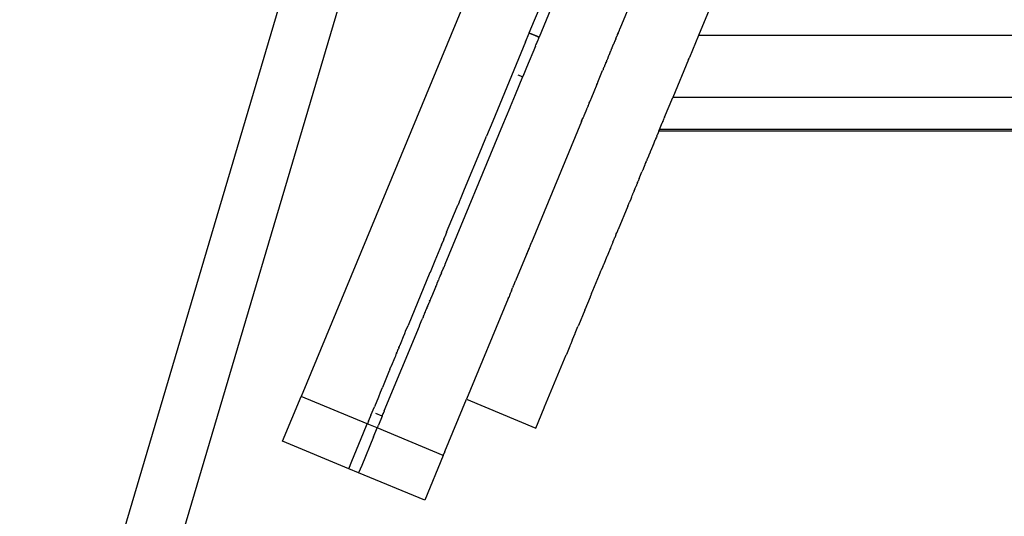
# Model space of a CAD drawing. Extents: x -9208 to 6146, y -5246 to 6879.
# Drawn here: x -492 to -217, y -1370 to -1232 of the extents above; entities that cross this region are included whole.
import ezdxf

# ---------------------------------------------------------------- set-up
doc = ezdxf.new("R2010")
doc.units = 0
doc.layers.get('0').update_dxf_attribs({"linetype": 'CONTINUOUS'})

# ---------------------------------------------------------------- blocks, each defined once
blk = doc.blocks.new('005321')
for p, q in [((-489.73, -1465.06), (-400.76, -1164.67)), ((-719.34, -2296.62), (-387.88, -1177.54)), ((-359.59, -1207.33), (-413.27, -1336.93)), ((-339.82, -1219.72), (-346.73, -1236.4)), ((-319.86, -1223.79), (-324.16, -1234.16)), ((-296.69, -1222.73), (-302.17, -1235.96)), ((-348.03, -1231.69), (-345.55, -1225.71)), ((-349.48, -1235.2), (-348.03, -1231.69)), ((-350.55, -1237.78), (-349.52, -1235.3)), ((-349.52, -1235.3), (-349.51, -1235.26)), ((-349.51, -1235.26), (-349.48, -1235.2)), ((-349.48, -1235.2), (-346.76, -1236.32)), ((-349.46, -1235.34), (-346.76, -1236.47)), ((-325.07, -1236.37), (-325.05, -1236.32)), ((-325.05, -1236.32), (-325.01, -1236.22)), ((-325.01, -1236.22), (-325, -1236.19)), ((-325, -1236.19), (-324.97, -1236.12)), ((-324.82, -1235.75), (-324.97, -1236.12)), ((-324.82, -1235.75), (-324.8, -1235.72)), ((-324.8, -1235.72), (-324.67, -1235.39)), ((-324.64, -1235.34), (-324.67, -1235.39)), ((-324.64, -1235.34), (-324.3, -1234.51)), ((-324.3, -1234.51), (-324.29, -1234.47)), ((-324.29, -1234.47), (-324.27, -1234.44)), ((-324.27, -1234.44), (-324.17, -1234.19)), ((-324.17, -1234.19), (-324.16, -1234.16)), ((-302.17, -1235.96), (-304.73, -1242.14)), ((444.8, -1235.96), (-302.17, -1235.96)), ((-350.55, -1237.78), (-359.71, -1259.9)), ((-347.78, -1238.92), (-350.27, -1244.95)), ((-347.78, -1238.92), (-347.65, -1238.61)), ((-347.65, -1238.61), (-347.62, -1238.55)), ((-347.58, -1238.44), (-347.62, -1238.55)), ((-347.58, -1238.44), (-347.57, -1238.42)), ((-347.57, -1238.42), (-347.55, -1238.38)), ((-347.55, -1238.38), (-347.54, -1238.34)), ((-347.47, -1238.17), (-347.54, -1238.34)), ((-347.45, -1238.12), (-347.47, -1238.17)), ((-347.41, -1238.03), (-347.45, -1238.12)), ((-347.38, -1237.97), (-347.41, -1238.03)), ((-347.36, -1237.92), (-347.38, -1237.97)), ((-347.35, -1237.89), (-347.36, -1237.92)), ((-347.27, -1237.7), (-347.35, -1237.89)), ((-347.26, -1237.66), (-347.27, -1237.7)), ((-347.24, -1237.63), (-347.26, -1237.66)), ((-347.21, -1237.55), (-347.24, -1237.63)), ((-347.17, -1237.46), (-347.21, -1237.55)), ((-347.15, -1237.41), (-347.17, -1237.46)), ((-347.13, -1237.37), (-347.15, -1237.41)), ((-347.12, -1237.34), (-347.13, -1237.37)), ((-347.1, -1237.29), (-347.12, -1237.34)), ((-347.03, -1237.11), (-347.1, -1237.29)), ((-347, -1237.05), (-347.03, -1237.11)), ((-347, -1237.05), (-346.97, -1236.98)), ((-346.95, -1236.93), (-346.97, -1236.98)), ((-346.94, -1236.9), (-346.95, -1236.93)), ((-346.92, -1236.85), (-346.94, -1236.9)), ((-346.9, -1236.8), (-346.92, -1236.85)), ((-346.88, -1236.76), (-346.9, -1236.8)), ((-346.88, -1236.76), (-346.76, -1236.47)), ((-346.76, -1236.47), (-346.78, -1236.5)), ((-346.73, -1236.4), (-346.76, -1236.47)), ((-326.22, -1239.15), (-326.2, -1239.09)), ((-326.2, -1239.09), (-326.17, -1239.02)), ((-326.17, -1239.02), (-326.16, -1238.99)), ((-326.16, -1238.99), (-326.14, -1238.96)), ((-326.14, -1238.96), (-326.11, -1238.88)), ((-326.11, -1238.88), (-326.09, -1238.83)), ((-326.09, -1238.83), (-326.08, -1238.8)), ((-326.08, -1238.8), (-326.07, -1238.77)), ((-326.07, -1238.77), (-326.05, -1238.73)), ((-326.05, -1238.73), (-326.02, -1238.66)), ((-326.02, -1238.66), (-326.01, -1238.63)), ((-326.01, -1238.63), (-325.99, -1238.59)), ((-325.99, -1238.59), (-325.98, -1238.55)), ((-325.98, -1238.55), (-325.96, -1238.52)), ((-325.96, -1238.52), (-325.93, -1238.43)), ((-325.93, -1238.43), (-325.87, -1238.3)), ((-325.84, -1238.22), (-325.87, -1238.3)), ((-325.82, -1238.17), (-325.84, -1238.22)), ((-325.81, -1238.14), (-325.82, -1238.17)), ((-325.8, -1238.11), (-325.81, -1238.14)), ((-325.8, -1238.11), (-325.76, -1238.04)), ((-325.75, -1238.01), (-325.76, -1238.04)), ((-325.72, -1237.94), (-325.75, -1238.01)), ((-325.7, -1237.88), (-325.72, -1237.94)), ((-325.7, -1237.88), (-325.6, -1237.65)), ((-325.59, -1237.61), (-325.6, -1237.65)), ((-325.57, -1237.58), (-325.59, -1237.61)), ((-325.57, -1237.58), (-325.48, -1237.35)), ((-325.44, -1237.26), (-325.48, -1237.35)), ((-325.42, -1237.21), (-325.44, -1237.26)), ((-325.37, -1237.08), (-325.42, -1237.21)), ((-325.35, -1237.05), (-325.37, -1237.08)), ((-325.32, -1236.98), (-325.35, -1237.05)), ((-325.31, -1236.93), (-325.32, -1236.98)), ((-325.31, -1236.93), (-325.28, -1236.87)), ((-325.28, -1236.87), (-325.26, -1236.83)), ((-325.26, -1236.83), (-325.25, -1236.8)), ((-325.25, -1236.8), (-325.23, -1236.76)), ((-325.23, -1236.76), (-325.22, -1236.72)), ((-325.22, -1236.72), (-325.19, -1236.64)), ((-325.19, -1236.64), (-325.16, -1236.57)), ((-325.11, -1236.46), (-325.16, -1236.57)), ((-325.11, -1236.46), (-325.1, -1236.43)), ((-325.1, -1236.43), (-325.07, -1236.37)), ((-327.36, -1241.88), (-327.34, -1241.86)), ((-327.34, -1241.86), (-327.3, -1241.76)), ((-327.3, -1241.76), (-327.29, -1241.71)), ((-327.29, -1241.71), (-327.26, -1241.66)), ((-327.26, -1241.66), (-327.24, -1241.61)), ((-327.24, -1241.61), (-327.15, -1241.38)), ((-327.12, -1241.32), (-327.15, -1241.38)), ((-327.11, -1241.28), (-327.12, -1241.32)), ((-327.09, -1241.23), (-327.11, -1241.28)), ((-327.09, -1241.23), (-327.08, -1241.21)), ((-327.08, -1241.21), (-327.06, -1241.16)), ((-327.01, -1241.06), (-327.06, -1241.16)), ((-327.01, -1241.06), (-327, -1241.02)), ((-327, -1241.02), (-326.97, -1240.95)), ((-326.91, -1240.8), (-326.97, -1240.95)), ((-326.91, -1240.8), (-326.89, -1240.75)), ((-326.89, -1240.75), (-326.86, -1240.69)), ((-326.86, -1240.69), (-326.83, -1240.62)), ((-326.83, -1240.62), (-326.81, -1240.56)), ((-326.81, -1240.56), (-326.79, -1240.52)), ((-326.79, -1240.52), (-326.78, -1240.49)), ((-326.78, -1240.49), (-326.74, -1240.4)), ((-326.74, -1240.4), (-326.73, -1240.37)), ((-326.65, -1240.19), (-326.73, -1240.37)), ((-326.65, -1240.19), (-326.64, -1240.15)), ((-326.64, -1240.15), (-326.62, -1240.11)), ((-326.62, -1240.11), (-326.6, -1240.06)), ((-326.6, -1240.06), (-326.58, -1240.02)), ((-326.58, -1240.02), (-326.56, -1239.96)), ((-326.56, -1239.96), (-326.54, -1239.92)), ((-326.54, -1239.92), (-326.51, -1239.84)), ((-326.51, -1239.84), (-326.5, -1239.81)), ((-326.5, -1239.81), (-326.49, -1239.79)), ((-326.49, -1239.79), (-326.48, -1239.76)), ((-326.48, -1239.76), (-326.46, -1239.71)), ((-326.46, -1239.71), (-326.43, -1239.65)), ((-326.43, -1239.65), (-326.4, -1239.57)), ((-326.36, -1239.48), (-326.4, -1239.57)), ((-326.36, -1239.48), (-326.35, -1239.45)), ((-326.35, -1239.45), (-326.32, -1239.39)), ((-326.32, -1239.39), (-326.31, -1239.35)), ((-326.31, -1239.35), (-326.28, -1239.29)), ((-326.28, -1239.29), (-326.27, -1239.27)), ((-326.27, -1239.27), (-326.25, -1239.21)), ((-326.25, -1239.21), (-326.23, -1239.18)), ((-326.23, -1239.18), (-326.22, -1239.15)), ((-328.48, -1244.61), (-328.49, -1244.63)), ((-328.46, -1244.54), (-328.48, -1244.61)), ((-328.44, -1244.5), (-328.46, -1244.54)), ((-328.44, -1244.5), (-328.42, -1244.46)), ((-328.17, -1243.85), (-328.42, -1244.46)), ((-328.17, -1243.85), (-328.14, -1243.78)), ((-328.14, -1243.78), (-328.11, -1243.71)), ((-328.11, -1243.71), (-328.09, -1243.65)), ((-328.09, -1243.65), (-328.07, -1243.61)), ((-328.07, -1243.61), (-328.05, -1243.56)), ((-327.92, -1243.23), (-328.05, -1243.56)), ((-327.89, -1243.18), (-327.92, -1243.23)), ((-327.87, -1243.13), (-327.89, -1243.18)), ((-327.84, -1243.04), (-327.87, -1243.13)), ((-327.84, -1243.04), (-327.82, -1243)), ((-327.82, -1243), (-327.8, -1242.95)), ((-327.8, -1242.95), (-327.78, -1242.92)), ((-327.78, -1242.92), (-327.75, -1242.82)), ((-327.59, -1242.44), (-327.75, -1242.82)), ((-327.57, -1242.4), (-327.59, -1242.44)), ((-327.55, -1242.36), (-327.57, -1242.4)), ((-327.53, -1242.31), (-327.55, -1242.36)), ((-327.5, -1242.22), (-327.53, -1242.31)), ((-327.5, -1242.22), (-327.47, -1242.16)), ((-327.47, -1242.16), (-327.44, -1242.08)), ((-327.44, -1242.08), (-327.42, -1242.04)), ((-327.42, -1242.04), (-327.38, -1241.94)), ((-327.38, -1241.94), (-327.36, -1241.88)), ((-304.95, -1242.66), (-309.37, -1253.34)), ((-304.95, -1242.66), (-304.92, -1242.6)), ((-304.9, -1242.54), (-304.92, -1242.6)), ((-304.86, -1242.44), (-304.9, -1242.54)), ((-304.86, -1242.44), (-304.76, -1242.2)), ((-304.73, -1242.14), (-304.76, -1242.2)), ((-351.35, -1247.54), (-352.6, -1247.04)), ((-351.06, -1246.84), (-351.35, -1247.54)), ((-351.06, -1246.84), (-351.04, -1246.81)), ((-350.27, -1244.95), (-351.04, -1246.81)), ((-330.33, -1249.06), (-328.97, -1245.77)), ((-328.95, -1245.74), (-328.97, -1245.77)), ((-328.85, -1245.5), (-328.95, -1245.74)), ((-328.84, -1245.47), (-328.85, -1245.5)), ((-328.81, -1245.39), (-328.84, -1245.47)), ((-328.81, -1245.39), (-328.76, -1245.26)), ((-328.76, -1245.26), (-328.74, -1245.22)), ((-328.74, -1245.22), (-328.56, -1244.78)), ((-328.56, -1244.78), (-328.55, -1244.76)), ((-328.49, -1244.63), (-328.55, -1244.76)), ((-351.35, -1247.54), (-353.44, -1252.58)), ((-330.57, -1249.64), (-331.43, -1251.71)), ((-330.57, -1249.64), (-330.56, -1249.61)), ((-330.56, -1249.61), (-330.48, -1249.41)), ((-330.48, -1249.41), (-330.46, -1249.38)), ((-330.46, -1249.38), (-330.34, -1249.1)), ((-330.34, -1249.1), (-330.33, -1249.06)), ((-353.44, -1252.58), (-354.82, -1255.93)), ((-353.44, -1252.58), (-353.43, -1252.56)), ((-331.44, -1251.74), (-332.11, -1253.35)), ((-331.44, -1251.74), (-331.43, -1251.71)), ((-333.05, -1255.62), (-333.02, -1255.57)), ((-332.92, -1255.32), (-333.02, -1255.57)), ((-332.89, -1255.24), (-332.92, -1255.32)), ((-332.75, -1254.91), (-332.89, -1255.24)), ((-332.74, -1254.88), (-332.75, -1254.91)), ((-332.74, -1254.88), (-332.71, -1254.81)), ((-332.71, -1254.81), (-332.7, -1254.79)), ((-332.7, -1254.79), (-332.6, -1254.53)), ((-332.6, -1254.53), (-332.57, -1254.48)), ((-332.11, -1253.35), (-332.57, -1254.48)), ((-332.09, -1253.31), (-332.11, -1253.35)), ((-311.64, -1258.82), (-309.37, -1253.34)), ((452, -1253.34), (-309.37, -1253.34)), ((-354.92, -1256.16), (-356.94, -1261.05)), ((-354.82, -1255.93), (-354.92, -1256.16)), ((-334.18, -1258.35), (-334.2, -1258.4)), ((-334.18, -1258.35), (-333.62, -1257)), ((-333.62, -1257), (-333.59, -1256.93)), ((-333.49, -1256.7), (-333.59, -1256.93)), ((-333.48, -1256.68), (-333.49, -1256.7)), ((-333.46, -1256.62), (-333.48, -1256.68)), ((-333.21, -1256.03), (-333.46, -1256.62)), ((-333.21, -1256.03), (-333.2, -1256)), ((-333.16, -1255.91), (-333.2, -1256)), ((-333.15, -1255.87), (-333.16, -1255.91)), ((-333.15, -1255.87), (-333.13, -1255.82)), ((-333.12, -1255.79), (-333.13, -1255.82)), ((-333.05, -1255.62), (-333.12, -1255.79)), ((-356.94, -1261.05), (-373.07, -1299.98)), ((-359.71, -1259.9), (-361.46, -1264.12)), ((-334.87, -1260.02), (-348.89, -1293.86)), ((-334.87, -1260.02), (-334.85, -1259.97)), ((-334.85, -1259.97), (-334.7, -1259.61)), ((-334.7, -1259.61), (-334.67, -1259.53)), ((-334.67, -1259.53), (-334.66, -1259.51)), ((-334.66, -1259.51), (-334.51, -1259.15)), ((-334.51, -1259.15), (-334.48, -1259.09)), ((-334.49, -1259.11), (-334.51, -1259.15)), ((-334.49, -1259.11), (-334.48, -1259.09)), ((-334.48, -1259.09), (-334.45, -1259.01)), ((-334.45, -1259.01), (-334.42, -1258.94)), ((-334.42, -1258.94), (-334.41, -1258.91)), ((-334.26, -1258.55), (-334.41, -1258.91)), ((-334.24, -1258.51), (-334.26, -1258.55)), ((-334.22, -1258.44), (-334.24, -1258.51)), ((-334.2, -1258.4), (-334.22, -1258.44)), ((-313.05, -1262.22), (-312.29, -1260.38)), ((-312.29, -1260.38), (-312.26, -1260.31)), ((-312.26, -1260.31), (-312.25, -1260.28)), ((-312.25, -1260.28), (-312.23, -1260.23)), ((-312.23, -1260.23), (-312.21, -1260.2)), ((-312.21, -1260.2), (-312.18, -1260.12)), ((-312.18, -1260.12), (-312.17, -1260.1)), ((-312.14, -1260.03), (-312.17, -1260.1)), ((-312.13, -1259.99), (-312.14, -1260.03)), ((-312.13, -1259.99), (-312.01, -1259.71)), ((-311.99, -1259.67), (-312.01, -1259.71)), ((-311.97, -1259.62), (-311.99, -1259.67)), ((-311.97, -1259.62), (-311.76, -1259.1)), ((-311.64, -1258.82), (-311.76, -1259.1)), ((-313.81, -1264.06), (-313.63, -1263.62)), ((-313.6, -1263.54), (-313.63, -1263.62)), ((-313.58, -1263.51), (-313.6, -1263.54)), ((-313.57, -1263.48), (-313.58, -1263.51)), ((-313.55, -1263.44), (-313.57, -1263.48)), ((-313.53, -1263.38), (-313.55, -1263.44)), ((-313.52, -1263.35), (-313.53, -1263.38)), ((-313.5, -1263.3), (-313.52, -1263.35)), ((-313.49, -1263.28), (-313.5, -1263.3)), ((-313.47, -1263.24), (-313.49, -1263.28)), ((-313.45, -1263.19), (-313.47, -1263.24)), ((-313.27, -1262.75), (-313.45, -1263.19)), ((-313.27, -1262.75), (-313.05, -1262.22)), ((455.89, -1262.75), (-313.27, -1262.75)), ((455.67, -1262.22), (-313.05, -1262.22)), ((-362.89, -1267.57), (-361.46, -1264.12)), ((-314.86, -1266.58), (-314.88, -1266.64)), ((-314.82, -1266.48), (-314.86, -1266.58)), ((-314.8, -1266.45), (-314.82, -1266.48)), ((-314.79, -1266.42), (-314.8, -1266.45)), ((-314.77, -1266.38), (-314.79, -1266.42)), ((-314.77, -1266.38), (-314.68, -1266.16)), ((-314.66, -1266.12), (-314.68, -1266.16)), ((-314.62, -1266.01), (-314.66, -1266.12)), ((-314.61, -1265.98), (-314.62, -1266.01)), ((-314.61, -1265.98), (-314.37, -1265.42)), ((-314.37, -1265.42), (-314.34, -1265.33)), ((-314.32, -1265.29), (-314.34, -1265.33)), ((-314.29, -1265.22), (-314.32, -1265.29)), ((-314.25, -1265.12), (-314.29, -1265.22)), ((-314.23, -1265.06), (-314.25, -1265.12)), ((-314.22, -1265.04), (-314.23, -1265.06)), ((-314.19, -1264.98), (-314.22, -1265.04)), ((-314.17, -1264.92), (-314.19, -1264.98)), ((-314.15, -1264.88), (-314.17, -1264.92)), ((-313.96, -1264.42), (-314.15, -1264.88)), ((-313.95, -1264.38), (-313.96, -1264.42)), ((-313.84, -1264.14), (-313.95, -1264.38)), ((-313.83, -1264.11), (-313.84, -1264.14)), ((-313.81, -1264.06), (-313.83, -1264.11)), ((-367.6, -1278.94), (-362.89, -1267.57)), ((-316.07, -1269.51), (-315.99, -1269.32)), ((-315.99, -1269.32), (-315.97, -1269.27)), ((-315.97, -1269.27), (-315.95, -1269.21)), ((-315.97, -1269.27), (-315.96, -1269.24)), ((-315.95, -1269.21), (-315.96, -1269.24)), ((-315.92, -1269.15), (-315.95, -1269.21)), ((-315.9, -1269.1), (-315.92, -1269.15)), ((-315.83, -1268.94), (-315.9, -1269.1)), ((-315.82, -1268.9), (-315.83, -1268.94)), ((-315.8, -1268.87), (-315.82, -1268.9)), ((-315.76, -1268.75), (-315.8, -1268.87)), ((-315.75, -1268.73), (-315.76, -1268.75)), ((-315.73, -1268.68), (-315.75, -1268.73)), ((-315.72, -1268.66), (-315.73, -1268.68)), ((-315.69, -1268.6), (-315.72, -1268.66)), ((-315.68, -1268.58), (-315.69, -1268.6)), ((-315.66, -1268.53), (-315.68, -1268.58)), ((-315.64, -1268.47), (-315.66, -1268.53)), ((-315.63, -1268.44), (-315.64, -1268.47)), ((-315.63, -1268.44), (-315.49, -1268.1)), ((-315.47, -1268.05), (-315.49, -1268.1)), ((-315.47, -1268.05), (-315.43, -1267.97)), ((-315.41, -1267.93), (-315.43, -1267.97)), ((-315.39, -1267.88), (-315.41, -1267.93)), ((-315.34, -1267.76), (-315.39, -1267.88)), ((-315.28, -1267.6), (-315.34, -1267.76)), ((-315.22, -1267.46), (-315.28, -1267.6)), ((-315.21, -1267.43), (-315.22, -1267.46)), ((-315.2, -1267.4), (-315.21, -1267.43)), ((-315.18, -1267.36), (-315.2, -1267.4)), ((-315.17, -1267.34), (-315.18, -1267.36)), ((-315.14, -1267.27), (-315.17, -1267.34)), ((-315.12, -1267.23), (-315.14, -1267.27)), ((-315.11, -1267.2), (-315.12, -1267.23)), ((-315.06, -1267.07), (-315.11, -1267.2)), ((-315.04, -1267.03), (-315.06, -1267.07)), ((-314.94, -1266.77), (-315.04, -1267.03)), ((-314.91, -1266.7), (-314.94, -1266.77)), ((-314.88, -1266.64), (-314.91, -1266.7)), ((-317.13, -1272.06), (-317.19, -1272.22)), ((-316.95, -1271.63), (-317.13, -1272.06)), ((-316.93, -1271.59), (-316.95, -1271.63)), ((-316.9, -1271.52), (-316.93, -1271.59)), ((-316.9, -1271.52), (-316.69, -1271)), ((-316.68, -1270.98), (-316.69, -1271)), ((-316.64, -1270.89), (-316.68, -1270.98)), ((-316.63, -1270.85), (-316.64, -1270.89)), ((-316.61, -1270.82), (-316.63, -1270.85)), ((-316.59, -1270.76), (-316.61, -1270.82)), ((-316.58, -1270.73), (-316.59, -1270.76)), ((-316.53, -1270.63), (-316.58, -1270.73)), ((-316.53, -1270.63), (-316.27, -1270)), ((-316.25, -1269.96), (-316.27, -1270)), ((-316.24, -1269.91), (-316.25, -1269.96)), ((-316.21, -1269.85), (-316.24, -1269.91)), ((-316.19, -1269.81), (-316.21, -1269.85)), ((-316.15, -1269.71), (-316.19, -1269.81)), ((-316.1, -1269.57), (-316.15, -1269.71)), ((-316.08, -1269.55), (-316.1, -1269.57)), ((-316.07, -1269.51), (-316.08, -1269.55)), ((-318.75, -1275.97), (-317.98, -1274.12)), ((-317.9, -1273.94), (-317.98, -1274.12)), ((-317.81, -1273.71), (-317.9, -1273.94)), ((-317.78, -1273.65), (-317.81, -1273.71)), ((-317.67, -1273.37), (-317.78, -1273.65)), ((-317.65, -1273.33), (-317.67, -1273.37)), ((-317.25, -1272.36), (-317.65, -1273.33)), ((-317.19, -1272.22), (-317.25, -1272.36)), ((-319.34, -1277.41), (-319.44, -1277.65)), ((-319.3, -1277.32), (-319.34, -1277.41)), ((-319.29, -1277.28), (-319.3, -1277.32)), ((-319.26, -1277.21), (-319.29, -1277.28)), ((-319.23, -1277.13), (-319.26, -1277.21)), ((-319.23, -1277.13), (-319.09, -1276.79)), ((-319.05, -1276.71), (-319.09, -1276.79)), ((-319.04, -1276.68), (-319.05, -1276.71)), ((-319.04, -1276.68), (-318.97, -1276.51)), ((-318.95, -1276.46), (-318.97, -1276.51)), ((-318.86, -1276.24), (-318.95, -1276.46)), ((-318.83, -1276.16), (-318.86, -1276.24)), ((-318.76, -1276.02), (-318.83, -1276.16)), ((-318.75, -1275.97), (-318.76, -1276.02)), ((-368.56, -1281.25), (-367.61, -1278.97)), ((-367.6, -1278.94), (-367.61, -1278.97)), ((-320.72, -1280.73), (-320.55, -1280.34)), ((-320.55, -1280.34), (-320.52, -1280.25)), ((-320.52, -1280.25), (-320.29, -1279.69)), ((-320.26, -1279.63), (-320.29, -1279.69)), ((-320.24, -1279.57), (-320.26, -1279.63)), ((-320.16, -1279.38), (-320.24, -1279.57)), ((-320.16, -1279.38), (-320.13, -1279.31)), ((-320.13, -1279.31), (-320.11, -1279.26)), ((-320.11, -1279.26), (-319.99, -1278.98)), ((-319.96, -1278.9), (-319.99, -1278.98)), ((-319.94, -1278.86), (-319.96, -1278.9)), ((-319.94, -1278.86), (-319.61, -1278.07)), ((-319.57, -1277.96), (-319.61, -1278.07)), ((-319.55, -1277.91), (-319.57, -1277.96)), ((-319.48, -1277.73), (-319.55, -1277.91)), ((-319.44, -1277.65), (-319.48, -1277.73)), ((-369.17, -1282.74), (-369.42, -1283.32)), ((-369.15, -1282.69), (-369.17, -1282.74)), ((-369.14, -1282.65), (-369.15, -1282.69)), ((-369.13, -1282.62), (-369.14, -1282.65)), ((-369.06, -1282.47), (-369.13, -1282.62)), ((-369.06, -1282.47), (-369.04, -1282.41)), ((-369.04, -1282.41), (-368.58, -1281.31)), ((-368.58, -1281.31), (-368.56, -1281.25)), ((-321.94, -1283.68), (-321.49, -1282.6)), ((-321.47, -1282.56), (-321.49, -1282.6)), ((-321.12, -1281.71), (-321.47, -1282.56)), ((-321.1, -1281.67), (-321.12, -1281.71)), ((-321.04, -1281.52), (-321.1, -1281.67)), ((-321.02, -1281.46), (-321.04, -1281.52)), ((-320.97, -1281.35), (-321.02, -1281.46)), ((-320.95, -1281.3), (-320.97, -1281.35)), ((-320.86, -1281.08), (-320.95, -1281.3)), ((-320.86, -1281.08), (-320.85, -1281.05)), ((-320.85, -1281.05), (-320.73, -1280.76)), ((-320.73, -1280.76), (-320.72, -1280.73)), ((-372.6, -1291), (-369.65, -1283.88)), ((-369.65, -1283.88), (-369.63, -1283.85)), ((-369.63, -1283.85), (-369.44, -1283.38)), ((-369.44, -1283.38), (-369.42, -1283.32)), ((-321.96, -1283.72), (-324.66, -1290.26)), ((-321.96, -1283.72), (-321.94, -1283.68)), ((-372.61, -1291.04), (-373.13, -1292.29)), ((-372.6, -1291), (-372.61, -1291.04)), ((-325.25, -1291.67), (-325.04, -1291.17)), ((-325.02, -1291.12), (-325.04, -1291.17)), ((-324.7, -1290.35), (-325.02, -1291.12)), ((-324.69, -1290.32), (-324.7, -1290.35)), ((-324.66, -1290.26), (-324.69, -1290.32)), ((-373.42, -1292.99), (-374.02, -1294.45)), ((-373.42, -1292.99), (-373.37, -1292.87)), ((-373.31, -1292.72), (-373.37, -1292.87)), ((-373.31, -1292.72), (-373.29, -1292.67)), ((-373.17, -1292.38), (-373.29, -1292.67)), ((-373.17, -1292.38), (-373.13, -1292.29)), ((-348.92, -1293.93), (-349.3, -1294.85)), ((-348.89, -1293.86), (-348.92, -1293.93)), ((-348.91, -1293.91), (-348.92, -1293.93)), ((-348.87, -1293.83), (-348.89, -1293.86)), ((-326.15, -1293.84), (-326.4, -1294.44)), ((-326.11, -1293.75), (-326.15, -1293.84)), ((-326.11, -1293.75), (-325.83, -1293.08)), ((-325.83, -1293.08), (-325.75, -1292.89)), ((-325.75, -1292.89), (-325.69, -1292.74)), ((-325.69, -1292.74), (-325.63, -1292.59)), ((-325.63, -1292.59), (-325.61, -1292.54)), ((-325.29, -1291.76), (-325.61, -1292.54)), ((-325.26, -1291.71), (-325.29, -1291.76)), ((-325.25, -1291.67), (-325.26, -1291.71)), ((-374.07, -1294.55), (-375.9, -1298.98)), ((-374.07, -1294.55), (-374.02, -1294.45)), ((-350.11, -1296.82), (-350.16, -1296.94)), ((-350.1, -1296.78), (-350.11, -1296.82)), ((-350.06, -1296.69), (-350.1, -1296.78)), ((-350.02, -1296.6), (-350.06, -1296.69)), ((-350, -1296.56), (-350.02, -1296.6)), ((-349.96, -1296.46), (-350, -1296.56)), ((-349.94, -1296.41), (-349.96, -1296.46)), ((-349.9, -1296.31), (-349.94, -1296.41)), ((-349.9, -1296.31), (-349.89, -1296.27)), ((-349.89, -1296.27), (-349.86, -1296.22)), ((-349.84, -1296.17), (-349.86, -1296.22)), ((-349.83, -1296.15), (-349.84, -1296.17)), ((-349.79, -1296.05), (-349.83, -1296.15)), ((-349.79, -1296.05), (-349.78, -1296.02)), ((-349.78, -1296.02), (-349.76, -1295.98)), ((-349.76, -1295.98), (-349.74, -1295.92)), ((-349.74, -1295.92), (-349.73, -1295.89)), ((-349.71, -1295.85), (-349.73, -1295.89)), ((-349.7, -1295.82), (-349.71, -1295.85)), ((-349.68, -1295.78), (-349.7, -1295.82)), ((-349.66, -1295.73), (-349.68, -1295.78)), ((-349.63, -1295.66), (-349.66, -1295.73)), ((-349.63, -1295.66), (-349.62, -1295.63)), ((-349.62, -1295.63), (-349.61, -1295.6)), ((-349.61, -1295.6), (-349.58, -1295.53)), ((-349.58, -1295.53), (-349.56, -1295.5)), ((-349.5, -1295.35), (-349.56, -1295.5)), ((-349.5, -1295.35), (-349.49, -1295.32)), ((-349.44, -1295.2), (-349.49, -1295.32)), ((-349.44, -1295.2), (-349.41, -1295.14)), ((-349.38, -1295.06), (-349.41, -1295.14)), ((-349.37, -1295.02), (-349.38, -1295.06)), ((-349.35, -1294.97), (-349.37, -1295.02)), ((-349.33, -1294.94), (-349.35, -1294.97)), ((-349.31, -1294.89), (-349.33, -1294.94)), ((-349.31, -1294.89), (-349.3, -1294.85)), ((-327.16, -1296.28), (-327.73, -1297.65)), ((-327.15, -1296.26), (-327.16, -1296.28)), ((-327.09, -1296.12), (-327.15, -1296.26)), ((-326.96, -1295.8), (-327.09, -1296.12)), ((-326.94, -1295.75), (-326.96, -1295.8)), ((-326.8, -1295.41), (-326.94, -1295.75)), ((-326.76, -1295.33), (-326.8, -1295.41)), ((-326.71, -1295.19), (-326.76, -1295.33)), ((-326.68, -1295.12), (-326.71, -1295.19)), ((-326.44, -1294.54), (-326.68, -1295.12)), ((-326.4, -1294.44), (-326.44, -1294.54)), ((-375.92, -1299.02), (-377.25, -1302.25)), ((-375.92, -1299.02), (-375.9, -1298.98)), ((-350.36, -1297.42), (-353.31, -1304.55)), ((-350.33, -1297.35), (-350.36, -1297.42)), ((-350.22, -1297.08), (-350.33, -1297.35)), ((-350.2, -1297.04), (-350.22, -1297.08)), ((-350.2, -1297.04), (-350.18, -1296.98)), ((-350.16, -1296.94), (-350.18, -1296.98)), ((-327.76, -1297.74), (-328.67, -1299.94)), ((-327.73, -1297.65), (-327.76, -1297.74)), ((-377.27, -1302.27), (-383.39, -1317.05)), ((-377.25, -1302.25), (-377.27, -1302.27)), ((-374.06, -1302.37), (-374.23, -1302.79)), ((-374.06, -1302.37), (-374.04, -1302.33)), ((-374.04, -1302.33), (-374.02, -1302.27)), ((-374.02, -1302.27), (-373.5, -1301.02)), ((-373.48, -1300.97), (-373.5, -1301.02)), ((-373.48, -1300.97), (-373.45, -1300.89)), ((-373.45, -1300.89), (-373.42, -1300.82)), ((-373.13, -1300.12), (-373.42, -1300.82)), ((-373.1, -1300.05), (-373.13, -1300.12)), ((-373.07, -1299.98), (-373.1, -1300.05)), ((-329.85, -1302.78), (-329.35, -1301.58)), ((-329.35, -1301.58), (-329.36, -1301.6)), ((-328.94, -1300.59), (-329.35, -1301.58)), ((-328.94, -1300.59), (-328.85, -1300.37)), ((-328.85, -1300.37), (-328.77, -1300.17)), ((-328.77, -1300.17), (-328.73, -1300.08)), ((-328.67, -1299.94), (-328.73, -1300.08)), ((-375.26, -1305.27), (-374.96, -1304.56)), ((-374.96, -1304.56), (-374.93, -1304.48)), ((-374.93, -1304.48), (-374.9, -1304.4)), ((-374.9, -1304.4), (-374.89, -1304.37)), ((-374.74, -1304.01), (-374.89, -1304.37)), ((-374.74, -1304.01), (-374.72, -1303.97)), ((-374.72, -1303.97), (-374.69, -1303.91)), ((-374.69, -1303.91), (-374.67, -1303.84)), ((-374.67, -1303.84), (-374.65, -1303.81)), ((-374.65, -1303.81), (-374.43, -1303.26)), ((-374.41, -1303.22), (-374.43, -1303.26)), ((-374.39, -1303.16), (-374.41, -1303.22)), ((-374.39, -1303.16), (-374.26, -1302.86)), ((-374.23, -1302.79), (-374.26, -1302.86)), ((-353.82, -1305.76), (-353.33, -1304.59)), ((-353.33, -1304.59), (-353.31, -1304.55)), ((-331.72, -1307.28), (-329.85, -1302.78)), ((-329.85, -1302.78), (-329.86, -1302.81)), ((-375.64, -1306.19), (-376.85, -1309.1)), ((-375.64, -1306.19), (-375.58, -1306.05)), ((-375.58, -1306.05), (-375.57, -1306.01)), ((-375.43, -1305.67), (-375.57, -1306.01)), ((-375.43, -1305.67), (-375.39, -1305.59)), ((-375.39, -1305.59), (-375.29, -1305.35)), ((-375.29, -1305.35), (-375.26, -1305.27)), ((-354.84, -1308.25), (-354.51, -1307.45)), ((-354.5, -1307.41), (-354.51, -1307.45)), ((-354.5, -1307.41), (-354.16, -1306.58)), ((-354.14, -1306.54), (-354.16, -1306.58)), ((-353.99, -1306.18), (-354.14, -1306.54)), ((-353.97, -1306.14), (-353.99, -1306.18)), ((-353.97, -1306.14), (-353.87, -1305.88)), ((-353.84, -1305.82), (-353.87, -1305.88)), ((-353.82, -1305.76), (-353.84, -1305.82)), ((-332.06, -1308.11), (-331.81, -1307.5)), ((-331.81, -1307.5), (-331.76, -1307.39)), ((-331.76, -1307.39), (-331.72, -1307.28)), ((-377.47, -1310.61), (-377.55, -1310.8)), ((-377.54, -1310.04), (-377.28, -1310.15)), ((-377.47, -1310.61), (-377.43, -1310.51)), ((-377.31, -1310.22), (-377.43, -1310.51)), ((-377.31, -1310.22), (-377.28, -1310.15)), ((-377.28, -1310.15), (-377.25, -1310.08)), ((-377.25, -1310.08), (-376.95, -1309.35)), ((-376.95, -1309.35), (-376.93, -1309.31)), ((-376.93, -1309.31), (-376.91, -1309.27)), ((-376.91, -1309.27), (-376.9, -1309.23)), ((-376.9, -1309.23), (-376.87, -1309.15)), ((-376.85, -1309.1), (-376.87, -1309.15)), ((-355.38, -1309.55), (-367.05, -1337.71)), ((-355.37, -1309.51), (-355.38, -1309.55)), ((-355.37, -1309.51), (-355.24, -1309.21)), ((-355.2, -1309.12), (-355.24, -1309.21)), ((-355.16, -1309.01), (-355.2, -1309.12)), ((-354.99, -1308.59), (-355.16, -1309.01)), ((-354.93, -1308.46), (-354.99, -1308.59)), ((-354.91, -1308.41), (-354.93, -1308.46)), ((-354.84, -1308.25), (-354.91, -1308.41)), ((-332.48, -1309.13), (-333.96, -1312.69)), ((-332.44, -1309.03), (-332.48, -1309.13)), ((-332.26, -1308.59), (-332.44, -1309.03)), ((-332.18, -1308.4), (-332.26, -1308.59)), ((-332.14, -1308.31), (-332.18, -1308.4)), ((-332.06, -1308.11), (-332.14, -1308.31)), ((-378.64, -1313.43), (-378.66, -1313.48)), ((-378.62, -1313.39), (-378.64, -1313.43)), ((-378.6, -1313.34), (-378.62, -1313.39)), ((-378.6, -1313.34), (-378.58, -1313.28)), ((-378.59, -1313.32), (-378.6, -1313.34)), ((-378.58, -1313.28), (-378.59, -1313.32)), ((-378.58, -1313.28), (-378.56, -1313.23)), ((-378.56, -1313.23), (-378.41, -1312.86)), ((-378.41, -1312.86), (-378.39, -1312.82)), ((-378.39, -1312.82), (-378.36, -1312.75)), ((-378.36, -1312.75), (-378.33, -1312.68)), ((-378.33, -1312.68), (-378.3, -1312.61)), ((-378.3, -1312.61), (-378.29, -1312.59)), ((-378.29, -1312.59), (-378.27, -1312.54)), ((-378.27, -1312.54), (-378.25, -1312.49)), ((-378.25, -1312.49), (-378.21, -1312.39)), ((-378.21, -1312.39), (-378.17, -1312.3)), ((-378.16, -1312.27), (-378.17, -1312.3)), ((-378.16, -1312.27), (-378.11, -1312.15)), ((-378.09, -1312.1), (-378.11, -1312.15)), ((-378.09, -1312.1), (-378.07, -1312.06)), ((-378.07, -1312.06), (-378.06, -1312.03)), ((-378.06, -1312.03), (-378.04, -1311.98)), ((-378.04, -1311.98), (-378.01, -1311.9)), ((-378.01, -1311.9), (-377.99, -1311.86)), ((-377.99, -1311.86), (-377.97, -1311.82)), ((-377.96, -1311.8), (-377.97, -1311.82)), ((-377.95, -1311.76), (-377.96, -1311.8)), ((-377.93, -1311.72), (-377.95, -1311.76)), ((-377.93, -1311.72), (-377.91, -1311.67)), ((-377.89, -1311.62), (-377.91, -1311.67)), ((-377.89, -1311.62), (-377.84, -1311.5)), ((-377.85, -1311.52), (-377.84, -1311.5)), ((-377.82, -1311.44), (-377.84, -1311.5)), ((-377.8, -1311.4), (-377.82, -1311.44)), ((-377.79, -1311.37), (-377.8, -1311.4)), ((-377.77, -1311.34), (-377.79, -1311.37)), ((-377.77, -1311.34), (-377.75, -1311.29)), ((-377.75, -1311.29), (-377.74, -1311.25)), ((-377.74, -1311.25), (-377.72, -1311.2)), ((-377.72, -1311.2), (-377.69, -1311.14)), ((-377.69, -1311.14), (-377.68, -1311.1)), ((-377.66, -1311.07), (-377.68, -1311.1)), ((-377.64, -1311.03), (-377.66, -1311.07)), ((-377.63, -1310.99), (-377.64, -1311.03)), ((-377.61, -1310.95), (-377.63, -1310.99)), ((-377.61, -1310.95), (-377.57, -1310.85)), ((-377.57, -1310.85), (-377.55, -1310.8)), ((-333.99, -1312.76), (-335.76, -1317.05)), ((-333.99, -1312.76), (-333.96, -1312.69)), ((-380.06, -1316.86), (-379.5, -1315.5)), ((-379.47, -1315.43), (-379.5, -1315.5)), ((-379.47, -1315.43), (-379.44, -1315.36)), ((-379.44, -1315.36), (-379.43, -1315.33)), ((-379.43, -1315.33), (-379.41, -1315.29)), ((-379.41, -1315.29), (-379.34, -1315.13)), ((-379.33, -1315.09), (-379.34, -1315.13)), ((-379.27, -1314.94), (-379.33, -1315.09)), ((-379.24, -1314.87), (-379.27, -1314.94)), ((-379.12, -1314.58), (-379.24, -1314.87)), ((-379.12, -1314.58), (-379.09, -1314.52)), ((-379.09, -1314.52), (-379.06, -1314.45)), ((-379.06, -1314.45), (-379.04, -1314.39)), ((-379.04, -1314.39), (-379.01, -1314.33)), ((-379.01, -1314.33), (-379, -1314.3)), ((-379, -1314.3), (-378.99, -1314.27)), ((-378.99, -1314.27), (-378.88, -1314.01)), ((-378.88, -1314.01), (-378.87, -1313.98)), ((-378.87, -1313.98), (-378.86, -1313.95)), ((-378.86, -1313.95), (-378.82, -1313.87)), ((-378.82, -1313.87), (-378.81, -1313.83)), ((-378.81, -1313.83), (-378.79, -1313.8)), ((-378.79, -1313.8), (-378.76, -1313.72)), ((-378.76, -1313.72), (-378.75, -1313.69)), ((-378.75, -1313.69), (-378.74, -1313.67)), ((-378.74, -1313.67), (-378.71, -1313.6)), ((-378.71, -1313.6), (-378.67, -1313.51)), ((-378.67, -1313.51), (-378.66, -1313.48)), ((-390.04, -1340.95), (-380.23, -1317.28)), ((-384.19, -1318.98), (-384.11, -1318.79)), ((-384.11, -1318.79), (-384.09, -1318.75)), ((-384.09, -1318.75), (-384.07, -1318.69)), ((-384.07, -1318.69), (-383.4, -1317.07)), ((-383.4, -1317.07), (-383.39, -1317.05)), ((-380.23, -1317.28), (-380.2, -1317.2)), ((-380.2, -1317.2), (-380.08, -1316.91)), ((-380.06, -1316.86), (-380.08, -1316.91)), ((-336.67, -1319.24), (-336.47, -1318.77)), ((-336.47, -1318.77), (-336.46, -1318.73)), ((-336.46, -1318.73), (-335.88, -1317.33)), ((-335.81, -1317.17), (-335.88, -1317.33)), ((-335.76, -1317.05), (-335.81, -1317.17)), ((-384.53, -1319.8), (-385.6, -1322.39)), ((-384.49, -1319.72), (-384.53, -1319.8)), ((-384.48, -1319.68), (-384.49, -1319.72)), ((-384.48, -1319.68), (-384.43, -1319.56)), ((-384.43, -1319.56), (-384.39, -1319.48)), ((-384.35, -1319.37), (-384.39, -1319.48)), ((-384.35, -1319.37), (-384.34, -1319.34)), ((-384.34, -1319.34), (-384.31, -1319.27)), ((-384.31, -1319.27), (-384.2, -1319.02)), ((-384.2, -1319.02), (-384.19, -1318.98)), ((-337.47, -1321.17), (-337.7, -1321.72)), ((-337.41, -1321.03), (-337.47, -1321.17)), ((-337.39, -1320.97), (-337.41, -1321.03)), ((-337.39, -1320.97), (-336.7, -1319.31)), ((-336.7, -1319.31), (-336.67, -1319.24)), ((-386.42, -1324.36), (-386.46, -1324.46)), ((-386.42, -1324.36), (-386.4, -1324.32)), ((-386.4, -1324.32), (-386.38, -1324.28)), ((-386.38, -1324.28), (-386.37, -1324.25)), ((-386.37, -1324.25), (-386.35, -1324.21)), ((-386.35, -1324.21), (-386.33, -1324.15)), ((-386.33, -1324.15), (-386.31, -1324.11)), ((-386.31, -1324.11), (-386.29, -1324.07)), ((-386.29, -1324.07), (-386.28, -1324.04)), ((-386.28, -1324.04), (-386.25, -1323.96)), ((-386.25, -1323.96), (-386.23, -1323.92)), ((-386.23, -1323.92), (-386.19, -1323.82)), ((-386.19, -1323.82), (-386.17, -1323.78)), ((-386.17, -1323.78), (-386.15, -1323.73)), ((-386.1, -1323.59), (-386.15, -1323.73)), ((-386.08, -1323.55), (-386.1, -1323.59)), ((-385.99, -1323.34), (-386.08, -1323.55)), ((-385.99, -1323.34), (-385.96, -1323.26)), ((-385.96, -1323.26), (-385.83, -1322.96)), ((-385.83, -1322.96), (-385.82, -1322.92)), ((-385.82, -1322.92), (-385.8, -1322.87)), ((-385.8, -1322.87), (-385.73, -1322.7)), ((-385.73, -1322.7), (-385.7, -1322.63)), ((-385.7, -1322.63), (-385.68, -1322.6)), ((-385.68, -1322.6), (-385.67, -1322.56)), ((-385.67, -1322.56), (-385.66, -1322.53)), ((-385.66, -1322.53), (-385.63, -1322.47)), ((-385.65, -1322.5), (-385.66, -1322.53)), ((-385.61, -1322.43), (-385.63, -1322.47)), ((-385.6, -1322.39), (-385.61, -1322.43)), ((-338.17, -1322.87), (-339.11, -1325.14)), ((-338.12, -1322.75), (-338.17, -1322.87)), ((-337.88, -1322.18), (-338.12, -1322.75)), ((-337.77, -1321.89), (-337.88, -1322.18)), ((-337.7, -1321.72), (-337.77, -1321.89)), ((-387.1, -1326.01), (-388.12, -1328.48)), ((-387.09, -1325.98), (-387.1, -1326.01)), ((-386.95, -1325.65), (-387.09, -1325.98)), ((-386.93, -1325.61), (-386.95, -1325.65)), ((-386.9, -1325.54), (-386.93, -1325.61)), ((-386.84, -1325.38), (-386.9, -1325.54)), ((-386.81, -1325.31), (-386.84, -1325.38)), ((-386.81, -1325.31), (-386.79, -1325.28)), ((-386.79, -1325.28), (-386.74, -1325.16)), ((-386.74, -1325.16), (-386.7, -1325.06)), ((-386.7, -1325.06), (-386.68, -1325)), ((-386.68, -1325), (-386.66, -1324.96)), ((-386.63, -1324.89), (-386.66, -1324.96)), ((-386.61, -1324.82), (-386.63, -1324.89)), ((-386.61, -1324.82), (-386.59, -1324.79)), ((-386.59, -1324.79), (-386.58, -1324.76)), ((-386.58, -1324.76), (-386.51, -1324.59)), ((-386.51, -1324.59), (-386.49, -1324.55)), ((-386.48, -1324.52), (-386.49, -1324.55)), ((-386.46, -1324.46), (-386.48, -1324.52)), ((-345.21, -1339.85), (-339.15, -1325.23)), ((-339.15, -1325.23), (-339.11, -1325.14)), ((-388.64, -1329.73), (-390.56, -1334.37)), ((-388.64, -1329.73), (-388.63, -1329.71)), ((-388.63, -1329.71), (-388.61, -1329.66)), ((-388.52, -1329.45), (-388.61, -1329.66)), ((-388.52, -1329.45), (-388.48, -1329.35)), ((-388.48, -1329.35), (-388.46, -1329.29)), ((-388.46, -1329.29), (-388.4, -1329.15)), ((-388.4, -1329.15), (-388.39, -1329.12)), ((-388.39, -1329.12), (-388.18, -1328.62)), ((-388.18, -1328.62), (-388.15, -1328.54)), ((-388.15, -1328.54), (-388.12, -1328.48)), ((-391.13, -1335.75), (-390.57, -1334.39)), ((-390.57, -1334.39), (-390.56, -1334.37)), ((-418.46, -1349.46), (-413.27, -1336.93)), ((-394.79, -1344.58), (-413.27, -1336.93)), ((-391.68, -1337.08), (-392.81, -1339.8)), ((-391.68, -1337.08), (-391.7, -1337.11)), ((-391.15, -1335.79), (-391.68, -1337.08)), ((-391.13, -1335.75), (-391.15, -1335.79)), ((-373.1, -1352.33), (-367.05, -1337.71)), ((-367.05, -1337.71), (-347.65, -1345.74)), ((-393.8, -1342.18), (-392.81, -1339.8)), ((-390.04, -1340.95), (-390.11, -1341.12)), ((-347.65, -1345.74), (-345.31, -1340.09)), ((-345.31, -1340.09), (-345.21, -1339.85)), ((-394.44, -1343.74), (-394.42, -1343.69)), ((-393.8, -1342.18), (-394.42, -1343.69)), ((-390.65, -1342.43), (-392.38, -1341.72)), ((-390.65, -1342.43), (-391.69, -1344.94)), ((-390.63, -1342.38), (-390.65, -1342.43)), ((-390.6, -1342.31), (-390.63, -1342.38)), ((-390.6, -1342.31), (-390.62, -1342.35)), ((-390.6, -1342.31), (-390.59, -1342.27)), ((-390.59, -1342.27), (-390.55, -1342.18)), ((-390.55, -1342.18), (-390.52, -1342.12)), ((-390.52, -1342.12), (-390.5, -1342.07)), ((-390.5, -1342.07), (-390.46, -1341.97)), ((-390.46, -1341.97), (-390.43, -1341.9)), ((-390.43, -1341.9), (-390.41, -1341.84)), ((-390.41, -1341.84), (-390.39, -1341.8)), ((-390.37, -1341.74), (-390.39, -1341.8)), ((-390.35, -1341.71), (-390.37, -1341.74)), ((-390.35, -1341.71), (-390.33, -1341.65)), ((-390.33, -1341.65), (-390.32, -1341.62)), ((-390.23, -1341.42), (-390.32, -1341.62)), ((-390.22, -1341.39), (-390.23, -1341.42)), ((-390.21, -1341.37), (-390.22, -1341.39)), ((-390.17, -1341.27), (-390.21, -1341.37)), ((-390.17, -1341.27), (-390.11, -1341.12)), ((-395.84, -1347.11), (-394.79, -1344.58)), ((-394.78, -1344.55), (-394.79, -1344.58)), ((-392.02, -1345.73), (-394.79, -1344.58)), ((-394.46, -1343.79), (-394.78, -1344.55)), ((-394.46, -1343.79), (-394.44, -1343.74)), ((-393.06, -1348.25), (-392.02, -1345.73)), ((-392.02, -1345.73), (-392.01, -1345.7)), ((-373.54, -1353.39), (-392.02, -1345.73)), ((-391.77, -1345.12), (-392.01, -1345.7)), ((-391.77, -1345.12), (-391.69, -1344.94)), ((-399.12, -1355.04), (-395.84, -1347.11)), ((-393.06, -1348.25), (-396.35, -1356.19)), ((-399.98, -1357.11), (-418.46, -1349.46)), ((-373.54, -1353.39), (-378.73, -1365.92)), ((-373.53, -1353.35), (-373.54, -1353.39)), ((-373.53, -1353.35), (-373.15, -1352.45)), ((-373.14, -1352.41), (-373.15, -1352.45)), ((-373.14, -1352.41), (-373.1, -1352.33)), ((-399.98, -1357.11), (-399.12, -1355.04)), ((-397.21, -1358.26), (-399.98, -1357.11)), ((-396.35, -1356.19), (-397.21, -1358.26)), ((-378.73, -1365.92), (-397.21, -1358.26))]:
    blk.add_line(p, q)

msp = doc.modelspace()

# ---------------------------------------------------------------- block references
at = {"ltscale": 100}
msp.add_blockref('005321', (0, 0), dxfattribs=at)

doc.saveas('drawing.dxf')
